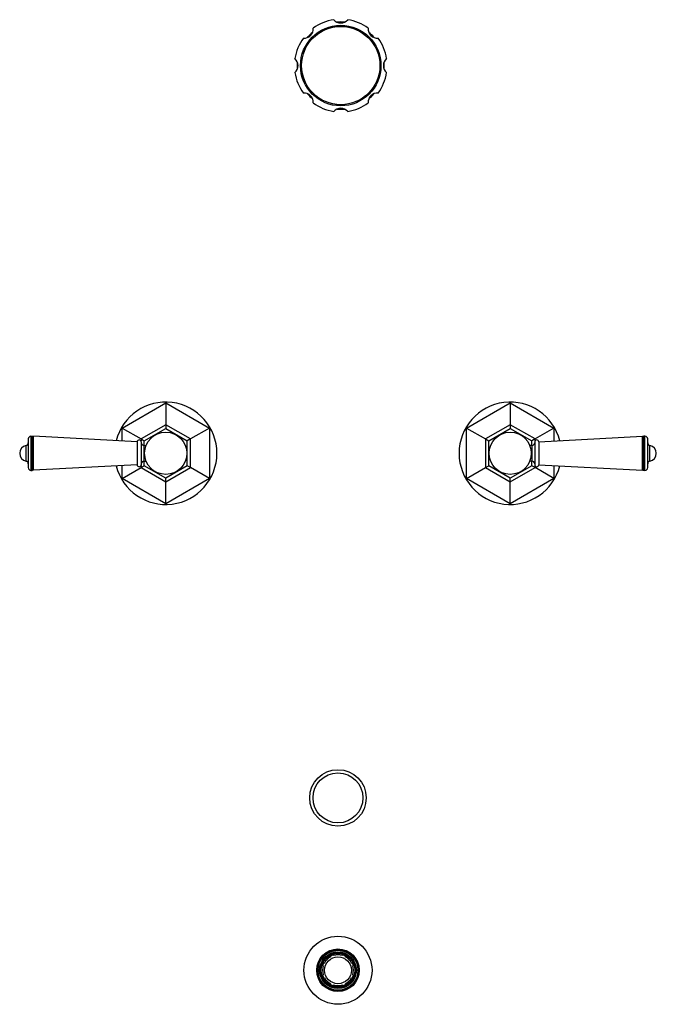
# Model space of a CAD drawing. Units: inches. Extents: x 3.7 to 18.4, y -3.9 to 18.9.
import ezdxf

# ---------------------------------------------------------------- set-up
doc = ezdxf.new("R2010")
doc.units = ezdxf.units.IN
doc.header["$LTSCALE"] = 1.21
doc.header["$MEASUREMENT"] = 0
doc.layers.get('0').update_dxf_attribs({"linetype": 'CONTINUOUS'})

msp = doc.modelspace()

# ---------------------------------------------------------------- linework, layer by layer
at = {"color": 9, "linetype": 'Continuous'}
for p, q in [((6.034, 9.429), (7.047, 10.014)), ((7.047, 10.014), (8.06, 9.429)), ((14.034, 9.429), (15.047, 10.014)), ((15.047, 10.014), (16.06, 9.429)), ((6.034, 9.129), (6.034, 9.429)), ((7.047, 9.509), (6.472, 9.177)), ((7.623, 9.177), (7.047, 9.509)), ((8.06, 9.429), (8.06, 8.26)), ((14.034, 8.26), (14.034, 9.429)), ((15.047, 9.509), (14.472, 9.177)), ((15.623, 9.177), (15.047, 9.509)), ((16.06, 9.429), (16.06, 9.129)), ((3.917, 9.241), (3.917, 8.449)), ((6.472, 9.177), (6.472, 9.131)), ((7.623, 8.512), (7.623, 9.177)), ((14.472, 9.177), (14.472, 8.512)), ((15.623, 9.131), (15.623, 9.177)), ((18.177, 8.449), (18.177, 9.241)), ((3.804, 8.661), (3.804, 9.029)), ((6.54, 9.027), (6.54, 8.662)), ((15.554, 8.662), (15.554, 9.027)), ((18.291, 8.661), (18.291, 9.029)), ((6.034, 8.26), (6.034, 8.56)), ((6.472, 8.558), (6.472, 8.512)), ((6.472, 8.512), (7.047, 8.18)), ((7.047, 8.18), (7.623, 8.512)), ((14.472, 8.512), (15.047, 8.18)), ((15.047, 8.18), (15.623, 8.512)), ((15.623, 8.512), (15.623, 8.558)), ((16.06, 8.56), (16.06, 8.26)), ((7.047, 7.675), (6.034, 8.26)), ((8.06, 8.26), (7.047, 7.675)), ((15.047, 7.675), (14.034, 8.26)), ((16.06, 8.26), (15.047, 7.675))]:
    msp.add_line(p, q, dxfattribs=at)
at = {"color": 7, "linetype": 'Continuous'}
for p, q in [((7.047, 10.032), (7.047, 10.014)), ((7.047, 10.014), (7.047, 9.509)), ((15.047, 10.032), (15.047, 10.014)), ((15.047, 10.014), (15.047, 9.509)), ((6.019, 9.438), (6.034, 9.429)), ((6.034, 9.429), (6.472, 9.177)), ((6.547, 9.133), (7.047, 9.422)), ((7.047, 9.509), (7.047, 9.422)), ((7.047, 9.422), (7.547, 9.133)), ((8.06, 9.429), (7.623, 9.177)), ((8.076, 9.438), (8.06, 9.429)), ((14.019, 9.438), (14.034, 9.429)), ((14.034, 9.429), (14.472, 9.177)), ((14.547, 9.133), (15.047, 9.422)), ((15.047, 9.509), (15.047, 9.422)), ((15.047, 9.422), (15.547, 9.133)), ((16.06, 9.429), (15.623, 9.177)), ((16.076, 9.438), (16.06, 9.429)), ((3.854, 9.178), (3.854, 8.512)), ((3.917, 9.241), (3.948, 9.241)), ((3.948, 8.449), (3.948, 9.241)), ((3.962, 9.217), (3.948, 9.241)), ((3.962, 9.217), (3.975, 9.239)), ((3.962, 8.472), (3.962, 9.217)), ((3.975, 8.45), (3.975, 9.239)), ((6.383, 9.11), (3.975, 9.239)), ((6.472, 9.177), (6.547, 9.133)), ((7.623, 9.177), (7.547, 9.133)), ((14.472, 9.177), (14.547, 9.133)), ((15.623, 9.177), (15.547, 9.133)), ((15.711, 9.11), (18.12, 9.239)), ((18.12, 8.45), (18.12, 9.239)), ((18.133, 9.217), (18.12, 9.239)), ((18.133, 9.217), (18.146, 9.241)), ((18.133, 8.472), (18.133, 9.217)), ((18.177, 9.241), (18.146, 9.241)), ((18.146, 9.241), (18.146, 8.449)), ((18.24, 8.512), (18.24, 9.178)), ((6.383, 9.11), (6.383, 8.579)), ((6.477, 9.11), (6.477, 8.579)), ((6.54, 9.027), (6.593, 9.027)), ((6.547, 9.027), (6.547, 9.133)), ((7.547, 8.556), (7.547, 9.133)), ((14.547, 8.556), (14.547, 9.133)), ((15.554, 9.027), (15.502, 9.027)), ((15.547, 9.027), (15.547, 9.133)), ((15.617, 9.11), (15.617, 8.579)), ((15.711, 9.11), (15.711, 8.579)), ((3.962, 8.472), (3.948, 8.449)), ((3.962, 8.472), (3.975, 8.45)), ((6.383, 8.579), (3.975, 8.45)), ((6.034, 8.26), (6.472, 8.512)), ((6.472, 8.512), (6.547, 8.556)), ((6.54, 8.662), (6.593, 8.662)), ((6.547, 8.556), (6.547, 8.662)), ((7.047, 8.267), (6.547, 8.556)), ((7.547, 8.556), (7.047, 8.267)), ((7.623, 8.512), (7.547, 8.556)), ((8.06, 8.26), (7.623, 8.512)), ((14.034, 8.26), (14.472, 8.512)), ((14.472, 8.512), (14.547, 8.556)), ((15.047, 8.267), (14.547, 8.556)), ((15.547, 8.556), (15.047, 8.267)), ((15.554, 8.662), (15.502, 8.662)), ((15.547, 8.556), (15.547, 8.662)), ((15.623, 8.512), (15.547, 8.556)), ((16.06, 8.26), (15.623, 8.512)), ((15.711, 8.579), (18.12, 8.45)), ((18.133, 8.472), (18.12, 8.45)), ((18.133, 8.472), (18.146, 8.449)), ((3.917, 8.449), (3.948, 8.449)), ((6.019, 8.251), (6.034, 8.26)), ((7.047, 8.18), (7.047, 8.267)), ((8.076, 8.251), (8.06, 8.26)), ((14.019, 8.251), (14.034, 8.26)), ((15.047, 8.18), (15.047, 8.267)), ((16.076, 8.251), (16.06, 8.26)), ((18.177, 8.449), (18.146, 8.449)), ((7.047, 7.675), (7.047, 8.18)), ((15.047, 7.675), (15.047, 8.18)), ((7.047, 7.657), (7.047, 7.675)), ((15.047, 7.657), (15.047, 7.675)), ((10.865, -2.813), (10.879, -2.84)), ((10.934, -2.785), (10.943, -2.813)), ((11.152, -2.813), (11.161, -2.785)), ((11.215, -2.84), (11.229, -2.813)), ((10.677, -3.042), (10.705, -3.051)), ((10.705, -2.973), (10.732, -2.988)), ((11.363, -2.988), (11.389, -2.973)), ((11.389, -3.051), (11.418, -3.042)), ((10.677, -3.269), (10.705, -3.26)), ((10.705, -3.337), (10.732, -3.323)), ((11.363, -3.323), (11.389, -3.337)), ((11.389, -3.26), (11.418, -3.269)), ((10.865, -3.497), (10.879, -3.471)), ((10.934, -3.526), (10.943, -3.497)), ((11.152, -3.497), (11.161, -3.526)), ((11.215, -3.471), (11.229, -3.497))]:
    msp.add_line(p, q, dxfattribs=at)
for centre, radius in [((11.111, 17.845), 0.935), ((7.047, 8.845), 0.49), ((15.047, 8.845), 0.49), ((11.047, 0.845), 0.656), ((11.047, 0.845), 0.58), ((11.047, -3.155), 0.79), ((11.047, -3.155), 0.495), ((11.047, -3.155), 0.47), ((11.047, -3.155), 0.463), ((11.047, -3.155), 0.396), ((11.047, -3.155), 0.395), ((11.047, -3.155), 0.388), ((11.047, -3.155), 0.312)]:
    msp.add_circle(centre, radius, dxfattribs=at)
at = {"color": 9, "linetype": 'Continuous'}
for centre, radius in [((11.111, 17.845), 0.909), ((11.047, -3.155), 0.49), ((11.047, -3.155), 0.427), ((11.047, -3.155), 0.418)]:
    msp.add_circle(centre, radius, dxfattribs=at)
at = {"color": 7, "linetype": 'Continuous'}
for centre, radius, start, end in [((11.111, 17.845), 1.077, 98.6026, 126.3974), ((11.111, 19.045), 0.21, 219.8708, 320.1292), ((11.111, 17.845), 1.012, 85.1729, 94.8516), ((11.111, 17.845), 1.077, 53.6026, 81.3974), ((10.262, 18.693), 0.21, 264.8708, 5.1292), ((11.111, 17.845), 1.012, 130.3961, 139.6134), ((11.959, 18.693), 0.21, 174.8708, 275.1292), ((11.111, 17.845), 1.012, 40.4248, 49.6367), ((11.111, 17.845), 1.077, 143.6026, 171.3974), ((11.111, 17.845), 1.077, 8.6026, 36.3974), ((9.911, 17.845), 0.21, 309.8708, 50.1292), ((11.111, 17.845), 1.012, 175.4773, 184.4867), ((12.311, 17.845), 0.21, 129.8708, 230.1292), ((11.111, 17.845), 1.012, 355.4773, 4.4867), ((11.111, 17.845), 1.077, 188.6026, 216.3974), ((11.111, 17.845), 1.077, 323.6026, 351.3974), ((10.262, 16.996), 0.21, 354.8708, 95.1292), ((11.111, 17.845), 1.012, 220.4248, 229.6367), ((11.959, 16.996), 0.21, 84.8708, 185.1292), ((11.111, 17.845), 1.012, 310.3961, 319.6134), ((11.111, 17.845), 1.077, 233.6026, 261.3974), ((11.111, 17.845), 1.077, 278.6026, 306.3974), ((11.111, 16.645), 0.21, 39.8708, 140.1292), ((11.111, 17.845), 1.012, 265.1729, 274.8516), ((7.047, 8.845), 1.188, 194.2107, 165.768), ((15.047, 8.845), 1.188, 14.2107, 345.768), ((3.917, 9.178), 0.063, 90, 180), ((6.43, 9.11), 0.047, 0, 180), ((15.664, 9.11), 0.047, 0, 180), ((18.177, 9.178), 0.063, 0, 90), ((3.842, 8.845), 0.188, 101.7234, 258.2766), ((3.791, 9.09), 0.063, 281.7234, 360), ((6.54, 9.09), 0.063, 180, 270), ((15.554, 9.09), 0.063, 270, 360), ((18.303, 9.09), 0.063, 180, 258.2766), ((18.252, 8.845), 0.188, 281.7234, 78.2766), ((3.791, 8.599), 0.063, 0, 78.2766), ((3.917, 8.512), 0.063, 180, 270), ((6.43, 8.579), 0.047, 180, 360), ((6.54, 8.599), 0.063, 90, 180), ((15.554, 8.599), 0.063, 0, 90), ((15.664, 8.579), 0.047, 180, 360), ((18.177, 8.512), 0.063, 270, 360), ((18.303, 8.599), 0.063, 101.7234, 180), ((11.047, -3.155), 0.357, 118, 152), ((11.047, -3.155), 0.375, 107, 118), ((11.047, -3.155), 0.357, 73, 107), ((11.047, -3.155), 0.375, 62, 73), ((11.047, -3.155), 0.357, 28, 62), ((11.047, -3.155), 0.375, 152, 163), ((11.047, -3.155), 0.357, 163, 197), ((11.047, -3.155), 0.375, 17, 28), ((11.047, -3.155), 0.357, 343, 17), ((11.047, -3.155), 0.375, 197, 208), ((11.047, -3.155), 0.357, 208, 242), ((11.047, -3.155), 0.357, 298, 332), ((11.047, -3.155), 0.375, 332, 343), ((11.047, -3.155), 0.375, 242, 253), ((11.047, -3.155), 0.357, 253, 287), ((11.047, -3.155), 0.375, 287, 298)]:
    msp.add_arc(centre, radius, start, end, dxfattribs=at)

doc.saveas('drawing.dxf')
